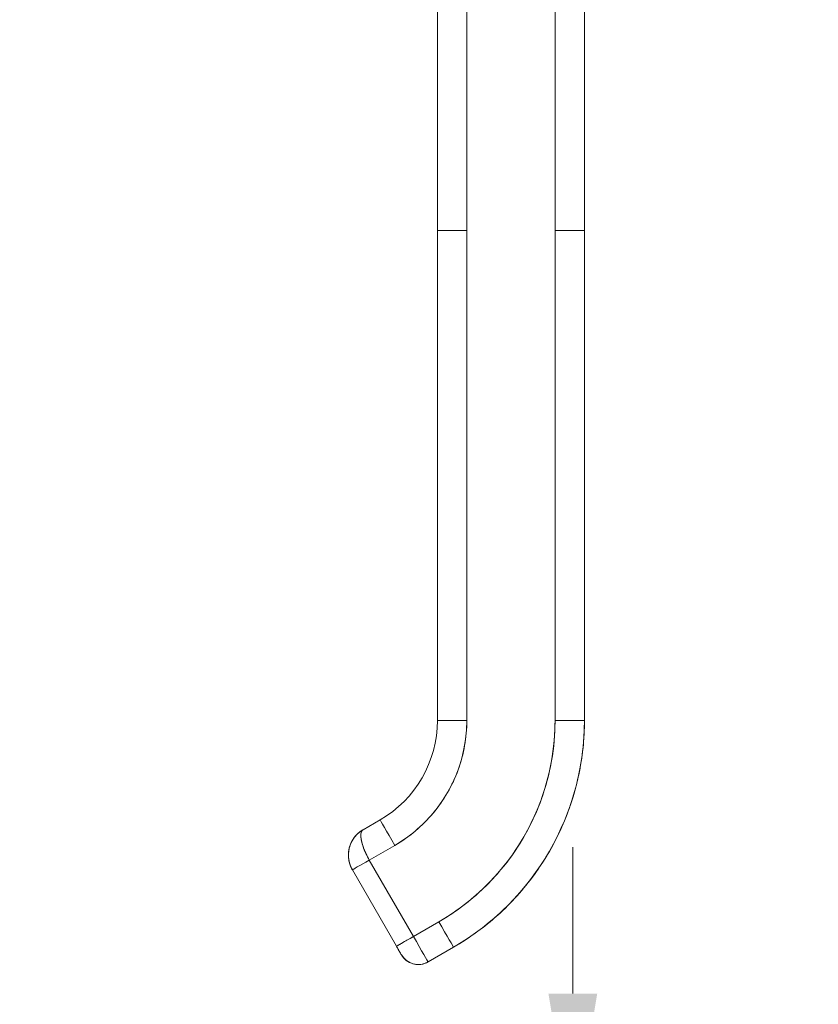
# Model space of a CAD drawing. Units: inches. Extents: x 3 to 133, y 6 to 85.
# Drawn here: x 12 to 15, y 41 to 45 of the extents above; entities that cross this region are included whole.
import ezdxf

# ---------------------------------------------------------------- set-up
doc = ezdxf.new("R2010")
doc.units = ezdxf.units.IN
doc.header["$LTSCALE"] = 8
doc.header["$MEASUREMENT"] = 0
doc.layers.add('Dimension (ANSI)', color=7, linetype='Continuous', lineweight=13)
doc.layers.add('Visible (ANSI)', color=7, linetype='Continuous', lineweight=13)
doc.styles.add('Note Text (ANSI)', font='RomanS.shx')
doc.dimstyles.new('Default (ANSI)', dxfattribs={"dimscale": 8, "dimtxt": 0.093, "dimasz": 0.0735, "dimexe": 0.0945, "dimexo": 0.048, "dimgap": 0.024, "dimtad": 0, "dimtih": 1, "dimtoh": 1, "dimrnd": 1e-08, "dimzin": 0, "dimdsep": 46, "dimtxsty": 'Note Text (ANSI)', "dimcen": 0.09, "dimdle": 0.2955, "dimclrd": 256, "dimclre": 256, "dimclrt": 256, "dimadec": 0, "dimazin": 0, "dimtfac": 1.290323, "dimtofl": 0, "dimtmove": 0, "dimatfit": 3, "dimfxl": 1, "dimtolj": 1, "dimtzin": 4, "dimlwd": -1, "dimlwe": -1, "dimarcsym": 0})

# ---------------------------------------------------------------- blocks, each defined once
blk = doc.blocks.new('*D13')
at = {"layer": 'Defpoints', "color": 0, "transparency": 16777216}
for p in [(9.1683, 40.5677), (14.2765, 40.5677), (11.0631, 37.5677)]:
    blk.add_point(p, dxfattribs=at)
at = {"layer": 'Dimension (ANSI)', "transparency": 16777216}
for p, q in [((14.2765, 41.1557), (14.2765, 41.7437)), ((9.5523, 40.5677), (15.0325, 40.5677)), ((11.4471, 37.5677), (15.0325, 37.5677)), ((14.2765, 36.9797), (14.2765, 36.3917))]:
    blk.add_line(p, q, dxfattribs=at)
for points in [[(14.1785, 41.1557), (14.3745, 41.1557), (14.2765, 40.5677)], [(14.1785, 36.9797), (14.3745, 36.9797), (14.2765, 37.5677)]]:
    blk.add_solid(points, dxfattribs=at)
at = {"layer": 'Dimension (ANSI)', "transparency": 16777216, "insert": (14.2765, 39.0677), "char_height": 0.744, "attachment_point": 5, "style": 'Note Text (ANSI)'}
blk.add_mtext('\\A1;3.00', dxfattribs=at)

msp = doc.modelspace()

# ---------------------------------------------------------------- linework, layer by layer
at = {"layer": 'Visible (ANSI)'}
for p, q in [((13.7326, 44.2209), (13.7326, 45.147)), ((13.8507, 45.1468), (13.8507, 44.2208)), ((14.2051, 44.2208), (14.2051, 45.1468)), ((14.3232, 45.147), (14.3232, 44.2209)), ((13.7326, 42.2524), (13.7326, 44.2209)), ((13.7326, 44.2209), (13.7326, 43.7682)), ((13.8507, 42.2523), (13.8507, 44.2208)), ((13.8507, 44.2208), (13.8507, 42.2523)), ((14.2051, 42.2523), (14.2051, 44.2208)), ((14.2051, 44.2208), (14.2051, 42.2523)), ((14.3232, 44.2209), (14.3232, 42.2524)), ((14.3232, 42.2524), (14.3232, 44.2209)), ((13.7326, 43.7682), (13.7326, 43.6697)), ((13.7326, 43.6697), (13.7326, 43.0595)), ((13.7326, 43.0595), (13.7326, 42.9611)), ((13.7326, 42.9611), (13.7326, 42.3508)), ((13.7326, 42.3508), (13.7326, 42.2524)), ((13.4341, 41.8141), (13.5023, 41.8535)), ((13.4341, 41.8141), (13.5023, 41.8535)), ((13.5023, 41.8535), (13.4341, 41.8141)), ((13.5023, 41.8535), (13.5023, 41.8535)), ((13.5023, 41.8535), (13.5023, 41.8535)), ((13.4341, 41.8141), (13.4341, 41.8141)), ((13.4341, 41.8141), (13.4341, 41.8141)), ((13.459, 41.692), (13.5613, 41.751)), ((13.5613, 41.751), (13.459, 41.692)), ((13.459, 41.692), (13.6362, 41.3851)), ((13.6362, 41.3851), (13.459, 41.692)), ((13.3909, 41.6527), (13.3909, 41.6527)), ((13.3909, 41.6527), (13.3909, 41.6527)), ((13.3909, 41.6527), (13.568, 41.3458)), ((13.7385, 41.4442), (13.6362, 41.3851)), ((13.6362, 41.3851), (13.7385, 41.4442)), ((13.7976, 41.342), (13.6953, 41.283)), ((13.7976, 41.342), (13.7976, 41.342)), ((13.7976, 41.342), (13.7976, 41.342))]:
    msp.add_line(p, q, dxfattribs=at)
for centre, major_axis, ratio, start_param, end_param in [((13.8507, 44.2209), (-0.1181, 0), 0.001274, 0.000027, 1.570778), ((13.8507, 44.2209), (-0.1181, 0), 0.001274, 0.000005, 1.570799), ((14.2051, 44.2209), (0.1181, 0), 0.001274, 4.712398, 6.283169), ((14.2051, 44.2209), (0.1181, 0), 0.001274, 4.712389, 6.283183), ((13.2719, 42.2524), (0.4607, 0), 0.999999, 5.235988, 6.283185), ((13.2719, 42.2524), (0.4607, 0), 0.999999, 5.235988, 6.283185), ((13.2719, 42.2524), (0.4607, 0), 0.999999, 5.235988, 6.283185), ((13.2719, 42.2524), (0.4607, 0), 0.999999, 5.235988, 6.283185), ((13.2719, 42.2523), (0.5788, 0), 0.999999, 5.235988, 6.283185), ((13.8507, 42.2524), (-0.1181, 0), 0.001274, 6.283183, 7.853982), ((13.8507, 42.2524), (-0.1181, 0), 0.001274, 0, 1.570794), ((13.2719, 42.2523), (0.9331, 0), 0.999999, 5.235988, 6.283185), ((13.2719, 42.2531), (1.0512, 0), 0.999999, 5.235988, 6.283185), ((14.2051, 42.2524), (0.1181, 0), 0.001274, 4.712391, 6.283189), ((14.2051, 42.2524), (0.1181, 0), 0.001274, 4.712392, 6.283185), ((13.5613, 41.7512), (-0.0591, 0.1023), 0.000637, 0.001103, 1.571899), ((13.5613, 41.7512), (-0.0591, 0.1023), 0.000637, 0.001103, 1.571897), ((13.4931, 41.7118), (-0.1181, 0.003), 0.999999, 5.26147, 6.283185), ((13.459, 41.6921), (-0.0682, -0.0394), 0.001103, 6.282549, 7.853345), ((13.459, 41.6921), (-0.0682, -0.0394), 0.001103, 6.282563, 7.853325), ((13.7385, 41.4443), (0.0591, -0.1023), 0.000637, 4.713495, 6.284288), ((13.7385, 41.4443), (0.0591, -0.1023), 0.000637, 4.713492, 6.284288), ((13.6362, 41.3852), (-0.0682, -0.0394), 0.001103, 0.000044, 1.57016), ((13.6362, 41.3853), (0.0591, -0.1023), 0.000637, 4.713479, 6.283159), ((13.6362, 41.3853), (0.0591, -0.1023), 0.000609, 4.713703, 6.282973), ((13.6559, 41.3512), (-0.0682, -0.0394), 1, 0, 1.570796), ((13.6559, 41.3512), (-0.0682, -0.0394), 1, 6.283111, 7.853982)]:
    msp.add_ellipse(centre, major_axis=major_axis, ratio=ratio, start_param=start_param, end_param=end_param, dxfattribs=at)
for points, knots in [([(13.5613, 41.751), (13.5905, 41.7679), (13.6179, 41.787), (13.6436, 41.8086), (13.6693, 41.8302), (13.6934, 41.8542), (13.7152, 41.8801), (13.7369, 41.906), (13.7563, 41.9337), (13.7732, 41.9629), (13.7901, 41.9921), (13.8044, 42.0228), (13.8159, 42.0546), (13.8274, 42.0863), (13.8362, 42.1192), (13.842, 42.1523), (13.8478, 42.1853), (13.8507, 42.2186), (13.8507, 42.2523)], [0, 0, 0, 0, 0.166667, 0.166667, 0.166667, 0.333333, 0.333333, 0.333333, 0.5, 0.5, 0.5, 0.666667, 0.666667, 0.666667, 0.833333, 0.833333, 0.833333, 1, 1, 1, 1]), ([(14.2051, 42.2523), (14.205, 42.1977), (14.2004, 42.144), (14.191, 42.0907), (14.1816, 42.0374), (14.1674, 41.9845), (14.1488, 41.9333), (14.1303, 41.8821), (14.1072, 41.8327), (14.08, 41.7857), (14.0529, 41.7386), (14.0216, 41.6939), (13.9866, 41.6523), (13.9516, 41.6106), (13.9128, 41.5719), (13.8713, 41.5371), (13.8298, 41.5023), (13.7857, 41.4714), (13.7385, 41.4442)], [0, 0, 0, 0, 0.166667, 0.166667, 0.166667, 0.333333, 0.333333, 0.333333, 0.5, 0.5, 0.5, 0.666667, 0.666667, 0.666667, 0.833333, 0.833333, 0.833333, 1, 1, 1, 1]), ([(13.7976, 41.342), (13.8611, 41.3787), (13.9208, 41.4221), (14.0299, 41.5203), (14.0793, 41.5751), (14.1655, 41.6939), (14.2024, 41.7578), (14.2621, 41.8919), (14.2849, 41.9621), (14.3155, 42.1056), (14.3232, 42.179), (14.3232, 42.2524)], [5.235988, 5.235988, 5.235988, 5.235988, 5.445427, 5.445427, 5.654867, 5.654867, 5.864306, 5.864306, 6.073746, 6.073746, 6.283185, 6.283185, 6.283185, 6.283185]), ([(13.4339, 41.814), (13.4247, 41.8087), (13.4163, 41.8021), (13.4089, 41.7946), (13.4015, 41.787), (13.3951, 41.7785), (13.39, 41.7694), (13.3849, 41.7602), (13.3811, 41.7505), (13.3786, 41.7405), (13.3761, 41.7305), (13.3749, 41.7202), (13.375, 41.7101), (13.3752, 41.6999), (13.3766, 41.6899), (13.3793, 41.6803), (13.382, 41.6706), (13.3859, 41.6613), (13.3909, 41.6527)], [0.0008273, 0.0008273, 0.0008273, 0.0008273, 0.1666667, 0.1666667, 0.1666667, 0.3333333, 0.3333333, 0.3333333, 0.5, 0.5, 0.5, 0.6666667, 0.6666667, 0.6666667, 0.8333333, 0.8333333, 0.8333333, 1, 1, 1, 1]), ([(13.3909, 41.6527), (13.3888, 41.6562), (13.3869, 41.66), (13.3852, 41.6639), (13.3829, 41.669), (13.3809, 41.6745), (13.3794, 41.68), (13.3785, 41.6831), (13.3778, 41.6862), (13.3772, 41.6893), (13.3759, 41.6961), (13.3752, 41.7029), (13.375, 41.7099), (13.375, 41.7109), (13.375, 41.7119), (13.375, 41.7129), (13.3751, 41.7197), (13.3758, 41.7266), (13.377, 41.7335), (13.3775, 41.7357), (13.378, 41.738), (13.3785, 41.7403), (13.3795, 41.744), (13.3806, 41.7477), (13.3819, 41.7513), (13.3837, 41.7564), (13.3858, 41.7614), (13.3884, 41.7663), (13.3889, 41.7673), (13.3894, 41.7683), (13.39, 41.7693), (13.3917, 41.7724), (13.3936, 41.7755), (13.3956, 41.7784), (13.398, 41.7819), (13.4006, 41.7853), (13.4034, 41.7886), (13.4052, 41.7907), (13.407, 41.7926), (13.4089, 41.7946), (13.4097, 41.7954), (13.4105, 41.7962), (13.4113, 41.797), (13.4138, 41.7994), (13.4164, 41.8017), (13.4191, 41.8038), (13.4216, 41.8058), (13.4241, 41.8077), (13.4267, 41.8095), (13.4291, 41.8111), (13.4316, 41.8126), (13.4341, 41.8141)], [0, 0, 0, 0, 0.0715294, 0.0715294, 0.0715294, 0.1666667, 0.1666667, 0.1666667, 0.2191087, 0.2191087, 0.2191087, 0.3333333, 0.3333333, 0.3333333, 0.3497655, 0.3497655, 0.3497655, 0.4625066, 0.4625066, 0.4625066, 0.5, 0.5, 0.5, 0.5617957, 0.5617957, 0.5617957, 0.6483456, 0.6483456, 0.6483456, 0.6666667, 0.6666667, 0.6666667, 0.7237363, 0.7237363, 0.7237363, 0.7909989, 0.7909989, 0.7909989, 0.8333333, 0.8333333, 0.8333333, 0.8512295, 0.8512295, 0.8512295, 0.9053658, 0.9053658, 0.9053658, 0.9545679, 0.9545679, 0.9545679, 0.9999865, 0.9999865, 0.9999865, 0.9999865]), ([(13.459, 41.692), (13.4541, 41.7005), (13.4495, 41.7092), (13.4454, 41.7181), (13.4413, 41.7269), (13.4376, 41.7358), (13.4346, 41.7443), (13.4316, 41.7527), (13.4292, 41.7608), (13.4276, 41.7685), (13.4259, 41.7762), (13.4251, 41.7833), (13.425, 41.7895), (13.4249, 41.7957), (13.4256, 41.8009), (13.427, 41.805), (13.4285, 41.8091), (13.4309, 41.8122), (13.4341, 41.8141)], [0, 0, 0, 0, 0.1666667, 0.1666667, 0.1666667, 0.3333333, 0.3333333, 0.3333333, 0.5, 0.5, 0.5, 0.6666667, 0.6666667, 0.6666667, 0.8333333, 0.8333333, 0.8333333, 1, 1, 1, 1]), ([(13.4341, 41.8141), (13.4332, 41.8136), (13.4324, 41.813), (13.4316, 41.8123), (13.4308, 41.8115), (13.4301, 41.8107), (13.4294, 41.8098), (13.4287, 41.8088), (13.4281, 41.8076), (13.4276, 41.8064), (13.4273, 41.8057), (13.4271, 41.8051), (13.4268, 41.8044), (13.4266, 41.8036), (13.4263, 41.8027), (13.4261, 41.8018), (13.4257, 41.7999), (13.4254, 41.7978), (13.4252, 41.7956), (13.425, 41.7932), (13.4249, 41.7905), (13.425, 41.7877), (13.4251, 41.7876), (13.4251, 41.7874), (13.4251, 41.7873), (13.4252, 41.784), (13.4255, 41.7804), (13.4261, 41.7767), (13.4266, 41.773), (13.4274, 41.7691), (13.4283, 41.7652), (13.4285, 41.7646), (13.4286, 41.764), (13.4287, 41.7634), (13.4301, 41.758), (13.4318, 41.7524), (13.4338, 41.7467), (13.4346, 41.7444), (13.4354, 41.742), (13.4363, 41.7396), (13.438, 41.7351), (13.4398, 41.7306), (13.4417, 41.7262), (13.4435, 41.7222), (13.4453, 41.7183), (13.4471, 41.7144), (13.449, 41.7105), (13.4509, 41.7068), (13.4529, 41.7032), (13.4549, 41.6993), (13.457, 41.6956), (13.459, 41.692)], [0, 0, 0, 0, 0.042575, 0.042575, 0.042575, 0.089021, 0.089021, 0.089021, 0.140441, 0.140441, 0.140441, 0.166667, 0.166667, 0.166667, 0.198054, 0.198054, 0.198054, 0.263294, 0.263294, 0.263294, 0.333333, 0.333333, 0.333333, 0.337089, 0.337089, 0.337089, 0.419118, 0.419118, 0.419118, 0.5, 0.5, 0.5, 0.511556, 0.511556, 0.511556, 0.620733, 0.620733, 0.620733, 0.666667, 0.666667, 0.666667, 0.753268, 0.753268, 0.753268, 0.833333, 0.833333, 0.833333, 0.914298, 0.914298, 0.914298, 1, 1, 1, 1]), ([(13.568, 41.3458), (13.568, 41.3458), (13.5692, 41.3465), (13.5714, 41.3477), (13.5736, 41.349), (13.5769, 41.3509), (13.5811, 41.3533), (13.5853, 41.3557), (13.5904, 41.3587), (13.5961, 41.362), (13.6019, 41.3653), (13.6084, 41.369), (13.6151, 41.3729), (13.6219, 41.3769), (13.6291, 41.381), (13.6362, 41.3851)], [0.0004327, 0.0004327, 0.0004327, 0.0004327, 0.2, 0.2, 0.2, 0.4, 0.4, 0.4, 0.6, 0.6, 0.6, 0.8, 0.8, 0.8, 1, 1, 1, 1]), ([(13.568, 41.3458), (13.5708, 41.3411), (13.5733, 41.3368), (13.5756, 41.3327), (13.5779, 41.3287), (13.5801, 41.3249), (13.5819, 41.3217), (13.5838, 41.3186), (13.5852, 41.3161), (13.5862, 41.3144), (13.5872, 41.3127), (13.5877, 41.3119), (13.5877, 41.3118)], [0, 0, 0, 0, 0.25, 0.25, 0.25, 0.5, 0.5, 0.5, 0.75, 0.75, 0.75, 1, 1, 1, 1]), ([(13.5877, 41.3118), (13.5877, 41.3118), (13.5872, 41.3127), (13.5862, 41.3144), (13.5852, 41.3161), (13.5837, 41.3186), (13.5819, 41.3217), (13.5801, 41.3249), (13.578, 41.3286), (13.5756, 41.3327), (13.5732, 41.3368), (13.5706, 41.3413), (13.568, 41.3458)], [0, 0, 0, 0, 0.25, 0.25, 0.25, 0.5, 0.5, 0.5, 0.75, 0.75, 0.75, 1, 1, 1, 1]), ([(13.6953, 41.283), (13.6879, 41.2787), (13.6797, 41.2756), (13.6632, 41.2723), (13.6546, 41.272), (13.638, 41.274), (13.6298, 41.2764), (13.6147, 41.2836), (13.6076, 41.2884), (13.5985, 41.297), (13.5958, 41.3001), (13.592, 41.3051), (13.5908, 41.3068), (13.5894, 41.3089), (13.5892, 41.3093), (13.5889, 41.3099), (13.5887, 41.31), (13.5886, 41.3103), (13.5885, 41.3105), (13.5883, 41.3108), (13.5882, 41.3109), (13.5881, 41.3111), (13.588, 41.3113), (13.5879, 41.3115), (13.5878, 41.3116), (13.5876, 41.312), (13.5874, 41.3122), (13.5866, 41.3137), (13.5856, 41.3155), (13.5829, 41.3201), (13.5813, 41.3229), (13.5778, 41.329), (13.5758, 41.3323), (13.5719, 41.339), (13.57, 41.3424), (13.568, 41.3458)], [0, 0, 0, 0, 0.0648582, 0.0648582, 0.1285445, 0.1285445, 0.1922728, 0.1922728, 0.2559996, 0.2559996, 0.2875521, 0.2875521, 0.303343, 0.303343, 0.3069127, 0.3069127, 0.3085316, 0.3085316, 0.3101467, 0.3101467, 0.3117633, 0.3117633, 0.3150007, 0.3150007, 0.3190895, 0.3190895, 0.331346, 0.331346, 0.3686735, 0.3686735, 0.4021854, 0.4021854, 0.4342659, 0.4342659, 0.4640225, 0.4640225, 0.4640225, 0.4640225])]:
    msp.add_open_spline(points, degree=3, knots=knots, dxfattribs=at)
msp.add_open_spline([(13.5684, 41.346), (13.5684, 41.346), (13.5684, 41.346), (13.5684, 41.346)], degree=3, dxfattribs=at)

# ---------------------------------------------------------------- dimensions: what is measured, and where the dimension line sits
at = {"layer": 'Dimension (ANSI)'}
dim = msp.add_linear_dim(base=(14.2765, 40.5677), p1=(11.0631, 37.5677), p2=(9.1683, 40.5677), angle=270, dimstyle='Default (ANSI)', override={"dimdec": 2, "dimtol": 0, "dimlim": 0, "dimtp": 0, "dimtm": 0, "dimtdec": 2}, dxfattribs=at)
dim.commit()
dim.dimension.update_dxf_attribs({"geometry": '*D13', "text_midpoint": (14.2765, 39.0677), "dimtype": 160})

doc.saveas('drawing.dxf')
